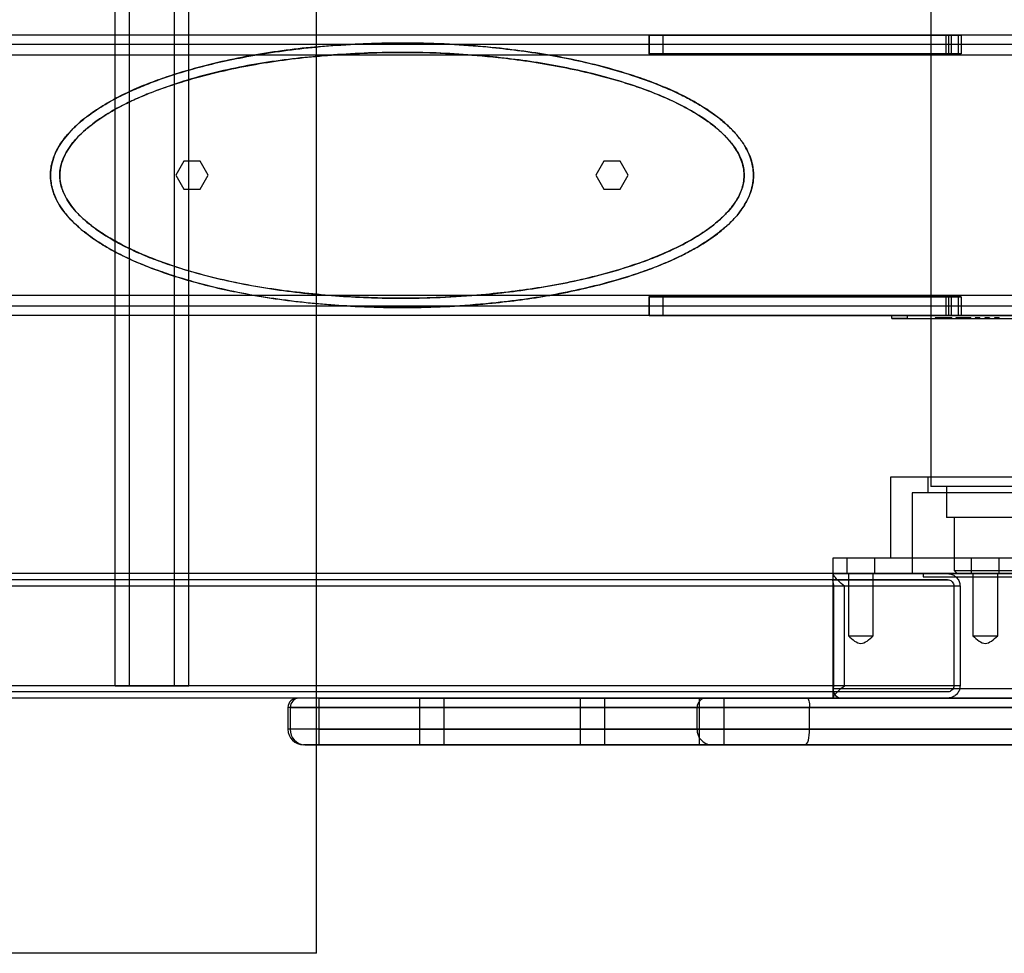
# Model space of a CAD drawing. Units: millimetres. Extents: x 17762 to 23512, y 43972 to 46352.
# Drawn here: x 20327 to 20644, y 44912 to 45212 of the extents above; entities that cross this region are included whole.
import ezdxf

# ---------------------------------------------------------------- set-up
doc = ezdxf.new("R2010")
doc.units = ezdxf.units.MM
doc.header["$LTSCALE"] = 200
doc.layers.add('OTWORY_MONTAŻOWE', color=1, linetype='Continuous')

msp = doc.modelspace()

# ---------------------------------------------------------------- linework, layer by layer
at = {"color": 7, "linetype": 'Continuous', "lineweight": 25}
for p, q in [((20357.75, 44997.79), (20357.75, 45325.79)), ((20362.37, 44997.79), (20362.37, 45325.79)), ((20376.89, 44997.79), (20376.89, 45325.79)), ((20381.51, 44997.79), (20381.51, 45325.79)), ((20620, 45261.79), (20620, 45061.79)), ((22433.28, 45206.79), (18841.71, 45206.79)), ((22412.6, 45206.79), (18862.4, 45206.79)), ((20529.39, 45206.79), (20529.39, 45200.79)), ((20533.82, 45206.79), (20529.39, 45206.79)), ((20529.5, 45206.79), (20529.5, 45200.79)), ((20529.5, 45206.79), (20628.77, 45206.79)), ((20533.82, 45206.79), (20533.82, 45200.79)), ((20624.82, 45206.79), (20533.82, 45206.79)), ((20620.02, 45206.79), (20620.02, 45200.79)), ((20629.77, 45206.79), (20620.02, 45206.79)), ((20624.82, 45206.79), (20624.82, 45200.79)), ((20625.69, 45206.79), (20624.82, 45206.79)), ((20626.51, 45206.79), (20625.69, 45206.79)), ((20625.69, 45206.79), (20625.69, 45200.79)), ((20626.51, 45206.79), (20626.51, 45200.79)), ((20628.77, 45206.79), (20628.77, 45200.79)), ((20628.77, 45206.79), (20629.77, 45206.79)), ((20629.77, 45206.79), (20629.77, 45200.79)), ((22433.28, 45203.79), (18841.71, 45203.79)), ((22412.6, 45203.79), (18862.4, 45203.79)), ((22435, 45200.39), (18840, 45200.39)), ((22434.19, 45200.39), (18840.8, 45200.39)), ((22411.68, 45200.39), (18863.31, 45200.39)), ((22410.88, 45200.39), (18864.11, 45200.39)), ((20533.82, 45200.79), (20529.39, 45200.79)), ((20529.5, 45200.79), (20628.77, 45200.79)), ((20624.82, 45200.79), (20533.82, 45200.79)), ((20629.77, 45200.79), (20620.02, 45200.79)), ((20625.69, 45200.79), (20624.82, 45200.79)), ((20626.51, 45200.79), (20625.69, 45200.79)), ((20628.77, 45200.79), (20629.77, 45200.79)), ((20379.9, 45166.29), (20377.3, 45161.79)), ((20385.09, 45166.29), (20379.9, 45166.29)), ((20387.69, 45161.79), (20385.09, 45166.29)), ((20514.9, 45166.29), (20512.3, 45161.79)), ((20520.09, 45166.29), (20514.9, 45166.29)), ((20522.69, 45161.79), (20520.09, 45166.29)), ((20377.3, 45161.79), (20379.9, 45157.29)), ((20385.09, 45157.29), (20387.69, 45161.79)), ((20512.3, 45161.79), (20514.9, 45157.29)), ((20520.09, 45157.29), (20522.69, 45161.79)), ((20379.9, 45157.29), (20385.09, 45157.29)), ((20514.9, 45157.29), (20520.09, 45157.29)), ((22435, 45123.19), (18840, 45123.19)), ((22434.19, 45123.19), (18840.8, 45123.19)), ((22411.68, 45123.19), (18863.31, 45123.19)), ((22410.88, 45123.19), (18864.11, 45123.19)), ((20529.39, 45122.79), (20529.39, 45116.79)), ((20533.82, 45122.79), (20529.39, 45122.79)), ((20529.5, 45122.79), (20529.5, 45116.79)), ((20529.5, 45122.79), (20628.77, 45122.79)), ((20533.82, 45122.79), (20533.82, 45116.79)), ((20624.82, 45122.79), (20533.82, 45122.79)), ((20620.02, 45122.79), (20620.02, 45116.79)), ((20629.77, 45122.79), (20620.02, 45122.79)), ((20625.69, 45122.79), (20624.82, 45122.79)), ((20624.82, 45122.79), (20624.82, 45116.79)), ((20626.51, 45122.79), (20625.69, 45122.79)), ((20625.69, 45122.79), (20625.69, 45116.79)), ((20626.51, 45122.79), (20626.51, 45116.79)), ((20628.77, 45122.79), (20628.77, 45116.79)), ((20628.77, 45122.79), (20629.77, 45122.79)), ((20629.77, 45122.79), (20629.77, 45116.79)), ((22433.28, 45119.79), (18841.71, 45119.79)), ((22433.28, 45116.79), (18841.71, 45116.79)), ((22412.6, 45119.79), (18862.4, 45119.79)), ((22412.6, 45116.79), (18862.4, 45116.79)), ((20533.82, 45116.79), (20529.39, 45116.79)), ((20529.5, 45116.79), (20628.77, 45116.79)), ((20624.82, 45116.79), (20533.82, 45116.79)), ((20607.5, 45115.79), (20607.5, 45116.79)), ((20612.5, 45116.79), (20607.5, 45116.79)), ((20607.5, 45116.79), (20612.5, 45116.79)), ((20612.5, 45115.79), (20612.5, 45116.79)), ((20612.5, 45116.79), (20662.5, 45116.79)), ((20629.77, 45116.79), (20620.02, 45116.79)), ((20625.69, 45116.79), (20624.82, 45116.79)), ((20626.51, 45116.79), (20625.69, 45116.79)), ((20628.77, 45116.79), (20629.77, 45116.79)), ((20607.5, 45115.79), (20612.5, 45115.79)), ((20612.5, 45115.79), (20607.5, 45115.79)), ((20612.5, 45115.79), (20662.5, 45115.79)), ((20621.36, 45115.99), (20621.36, 45115.79)), ((20621.43, 45115.99), (20621.43, 45115.79)), ((20621.43, 45115.99), (20621.43, 45115.79)), ((20621.47, 45115.79), (20621.47, 45115.99)), ((20621.47, 45115.99), (20621.47, 45115.79)), ((20622.01, 45115.99), (20622.01, 45115.79)), ((20622.07, 45115.99), (20622.07, 45115.79)), ((20622.51, 45115.99), (20622.51, 45115.79)), ((20622.55, 45115.99), (20622.55, 45115.79)), ((20622.59, 45115.99), (20622.59, 45115.79)), ((20622.61, 45115.99), (20622.61, 45115.79)), ((20622.72, 45115.99), (20622.72, 45115.79)), ((20622.72, 45115.99), (20622.74, 45115.99)), ((20622.72, 45115.79), (20622.74, 45115.79)), ((20622.74, 45115.99), (20622.74, 45115.79)), ((20623.5, 45115.99), (20623.5, 45115.79)), ((20624.83, 45115.99), (20624.83, 45115.79)), ((20624.88, 45115.99), (20624.88, 45115.79)), ((20625.29, 45115.99), (20625.29, 45115.79)), ((20625.29, 45115.99), (20625.33, 45115.99)), ((20625.29, 45115.79), (20625.33, 45115.79)), ((20625.33, 45115.99), (20625.33, 45115.79)), ((20625.52, 45115.99), (20625.36, 45115.99)), ((20625.36, 45115.99), (20625.36, 45115.79)), ((20625.52, 45115.79), (20625.36, 45115.79)), ((20625.52, 45115.99), (20625.52, 45115.79)), ((20626.14, 45115.99), (20626.14, 45115.79)), ((20626.27, 45115.99), (20626.27, 45115.79)), ((20626.56, 45115.99), (20626.55, 45115.99)), ((20626.55, 45115.99), (20626.55, 45115.79)), ((20626.56, 45115.79), (20626.55, 45115.79)), ((20626.56, 45115.99), (20626.56, 45115.79)), ((20626.79, 45115.99), (20626.79, 45115.79)), ((20628.06, 45115.99), (20628.06, 45115.79)), ((20628.6, 45115.99), (20628.6, 45115.79)), ((20629.22, 45115.99), (20629.22, 45115.79)), ((20630.11, 45115.99), (20630.11, 45115.79)), ((20631.64, 45115.99), (20631.64, 45115.79)), ((20631.82, 45115.99), (20631.82, 45115.79)), ((20632.17, 45115.99), (20632.17, 45115.79)), ((20632.79, 45115.99), (20632.79, 45115.79)), ((20632.8, 45115.79), (20632.8, 45115.99)), ((20632.8, 45115.99), (20632.8, 45115.79)), ((20634.19, 45115.99), (20634.19, 45115.79)), ((20634.94, 45115.99), (20634.94, 45115.79)), ((20635.69, 45115.99), (20635.69, 45115.79)), ((20637.31, 45115.99), (20637.31, 45115.79)), ((20638.06, 45115.99), (20638.06, 45115.79)), ((20638.81, 45115.99), (20638.81, 45115.79)), ((20640.43, 45115.99), (20640.43, 45115.79)), ((20641.18, 45115.99), (20641.18, 45115.79)), ((20641.93, 45115.99), (20641.93, 45115.79)), ((20607, 45064.79), (20607, 45038.79)), ((20667.99, 45064.79), (20607, 45064.79)), ((20619, 45064.79), (20619, 45059.79)), ((20655.98, 45064.79), (20619.01, 45064.79)), ((20614, 45059.79), (20614, 45033.79)), ((20660.99, 45059.79), (20614, 45059.79)), ((20655.98, 45059.79), (20619.01, 45059.79)), ((20654.97, 45061.79), (20620.02, 45061.79)), ((20625, 45061.79), (20625, 45051.79)), ((20650, 45061.79), (20625, 45061.79)), ((20650, 45051.79), (20625, 45051.79)), ((20627.5, 45051.79), (20627.5, 45034.79)), ((20647.49, 45051.79), (20627.5, 45051.79)), ((20588.5, 45038.79), (20588.5, 45033.79)), ((20686.49, 45038.79), (20588.5, 45038.79)), ((20593, 45038.79), (20593, 45033.79)), ((20601.98, 45038.79), (20593.01, 45038.79)), ((20602, 45033.79), (20602, 45038.79)), ((20667.99, 45038.79), (20607, 45038.79)), ((20633, 45038.79), (20633, 45033.79)), ((20633, 45038.79), (20633, 45033.79)), ((20641.98, 45038.79), (20633.01, 45038.79)), ((20641.98, 45038.79), (20633.01, 45038.79)), ((20642, 45033.79), (20642, 45038.79)), ((20642, 45033.79), (20642, 45038.79)), ((20627.5, 45034.79), (20628.5, 45033.79)), ((20627.5, 45034.79), (20647.49, 45034.79)), ((20588.5, 45033.79), (20098.19, 45033.79)), ((20588.5, 45031.79), (20098.19, 45031.79)), ((20625.4, 45033.79), (20146.23, 45033.79)), ((20625.4, 45031.79), (20146.23, 45031.79)), ((20588.5, 45033.79), (20588.5, 44996.79)), ((20588.5, 45033.79), (20625.4, 45033.79)), ((20686.5, 45033.79), (20588.5, 45033.79)), ((20588.5, 45033.74), (20588.5, 45031.69)), ((20588.5, 45031.79), (20625.4, 45031.79)), ((20601.98, 45033.79), (20593.01, 45033.79)), ((20593.5, 45033.79), (20593.5, 45013.79)), ((20593.5, 45033.79), (20601.5, 45033.79)), ((20601.5, 45013.79), (20601.5, 45033.79)), ((20660.99, 45033.79), (20614, 45033.79)), ((20617.5, 45033.79), (20617.5, 45032.79)), ((20617.5, 45033.79), (20657.48, 45033.79)), ((20617.5, 45032.79), (20657.48, 45032.79)), ((20646.5, 45033.79), (20628.5, 45033.79)), ((20641.98, 45033.79), (20633.01, 45033.79)), ((20641.98, 45033.79), (20633.01, 45033.79)), ((20633.5, 45033.79), (20633.5, 45013.79)), ((20633.5, 45033.79), (20633.5, 45013.79)), ((20633.5, 45033.79), (20641.5, 45033.79)), ((20633.5, 45033.79), (20641.5, 45033.79)), ((20641.5, 45013.79), (20641.5, 45033.79)), ((20641.5, 45013.79), (20641.5, 45033.79)), ((20592.23, 45029.79), (20094.5, 45029.79)), ((20588.77, 45029.79), (20096.34, 45029.79)), ((20627.38, 45029.79), (20148.08, 45029.79)), ((20629.39, 45029.79), (20149.93, 45029.79)), ((20588.77, 44997.79), (20588.77, 45029.79)), ((20592.23, 44997.79), (20592.23, 45029.79)), ((20627.38, 45029.79), (20627.38, 44997.79)), ((20629.39, 45029.79), (20629.39, 44997.79)), ((20593.5, 45013.79), (20601.5, 45013.79)), ((20633.5, 45013.79), (20641.5, 45013.79)), ((20633.5, 45013.79), (20641.5, 45013.79)), ((20592.23, 44997.79), (20094.5, 44997.79)), ((20588.77, 44997.79), (20096.34, 44997.79)), ((20627.38, 44997.79), (20148.08, 44997.79)), ((20629.39, 44997.79), (20149.93, 44997.79)), ((20357.75, 44997.79), (20362.37, 44997.79)), ((20376.89, 44997.79), (20357.75, 44997.79)), ((20362.37, 44997.79), (20381.51, 44997.79)), ((20381.51, 44997.79), (20376.89, 44997.79)), ((20686.5, 44996.79), (20588.5, 44996.79)), ((20588.5, 44995.79), (20098.19, 44995.79)), ((20588.5, 44993.79), (20098.19, 44993.79)), ((20625.4, 44995.79), (20146.23, 44995.79)), ((20625.4, 44993.79), (20146.23, 44993.79)), ((20423.35, 44993.79), (20416.38, 44993.79)), ((20547.63, 44993.79), (20416.88, 44993.79)), ((20423.35, 44990.79), (20423.35, 44993.79)), ((20423.35, 44993.79), (20851.65, 44993.79)), ((20455.59, 44993.79), (20455.59, 44978.79)), ((20455.59, 44993.79), (20463.56, 44993.79)), ((20463.59, 44978.79), (20463.59, 44993.79)), ((20507.25, 44993.79), (20507.25, 44978.79)), ((20507.25, 44993.79), (20515.22, 44993.79)), ((20515.25, 44978.79), (20515.25, 44993.79)), ((20545.52, 44993.79), (20545.52, 44978.79)), ((20545.52, 44993.79), (20553.49, 44993.79)), ((20580.19, 44993.79), (20547.63, 44993.79)), ((20553.52, 44978.79), (20553.52, 44993.79)), ((20694.8, 44993.79), (20580.19, 44993.79)), ((20588.5, 44995.84), (20588.5, 44993.84)), ((20625.4, 44995.79), (20588.5, 44995.79)), ((20625.4, 44993.79), (20588.5, 44993.79)), ((20683.5, 44993.79), (20591.51, 44993.79)), ((20413.35, 44990.79), (20413.35, 44983.79)), ((20423.35, 44990.79), (20413.35, 44990.79)), ((20414.11, 44983.79), (20414.11, 44990.79)), ((20414.11, 44990.79), (20544.85, 44990.79)), ((20423.35, 44983.79), (20423.35, 44990.79)), ((20851.65, 44990.79), (20423.35, 44990.79)), ((20544.85, 44983.79), (20544.85, 44990.79)), ((20544.85, 44990.79), (20581.04, 44990.79)), ((20581.04, 44990.79), (20693.95, 44990.79)), ((20581.04, 44983.79), (20581.04, 44990.79)), ((20423.35, 44983.79), (20413.35, 44983.79)), ((20544.85, 44983.79), (20414.11, 44983.79)), ((20423.35, 44983.79), (20851.65, 44983.79)), ((20423.35, 44978.79), (20423.35, 44983.79)), ((20581.04, 44983.79), (20544.85, 44983.79)), ((20693.95, 44983.79), (20581.04, 44983.79)), ((20423.35, 44978.79), (20418.37, 44978.79)), ((20418.73, 44978.79), (20549.47, 44978.79)), ((20851.65, 44978.79), (20423.35, 44978.79)), ((20455.61, 44978.79), (20463.58, 44978.79)), ((20507.27, 44978.79), (20515.25, 44978.79)), ((20545.54, 44978.79), (20553.51, 44978.79)), ((20549.47, 44978.79), (20579.63, 44978.79)), ((20579.63, 44978.79), (20695.36, 44978.79))]:
    msp.add_line(p, q, dxfattribs=at)
at = {"color": 7, "linetype": 'Continuous', "lineweight": 25, "flags": 128}
for points in [[(20580.19, 44993.79), (20580.36, 44993.73), (20580.52, 44993.56), (20580.66, 44993.29), (20580.79, 44992.91), (20580.9, 44992.46), (20580.97, 44991.94), (20581.02, 44991.38), (20581.04, 44990.79)], [(20579.63, 44978.79), (20579.9, 44978.89), (20580.17, 44979.17), (20580.41, 44979.63), (20580.63, 44980.26), (20580.8, 44981.01), (20580.93, 44981.88), (20581.01, 44982.82), (20581.04, 44983.79)]]:
    msp.add_lwpolyline(points, dxfattribs=at)
at = {"color": 7, "linetype": 'Continuous', "lineweight": 25}
for centre, radius, start, end in [((20591.5, 44996.79), 3, 180, 270), ((20416.35, 44990.79), 3, 90, 180), ((20417, 44990.9), 2.89, 92.3555, 182.1761), ((20547.75, 44990.9), 2.89, 92.3555, 182.1761), ((20418.35, 44983.79), 5, 180, 270), ((20418.92, 44983.61), 4.82, 177.8239, 267.6445), ((20549.67, 44983.61), 4.82, 177.8239, 267.6445)]:
    msp.add_arc(centre, radius, start, end, dxfattribs=at)
for points, knots in [([(20337, 45161.79), (20337, 45161.48), (20337.03, 45160.14), (20337.42, 45157.76), (20338.45, 45154.77), (20339.97, 45151.97), (20341.88, 45149.33), (20344.1, 45146.88), (20346.57, 45144.61), (20350, 45141.91), (20354.51, 45138.93), (20360.16, 45135.87), (20366.05, 45133.23), (20372.08, 45130.94), (20379.47, 45128.52), (20388.26, 45126.08), (20398.48, 45123.83), (20408.82, 45122.08), (20419.23, 45120.78), (20429.68, 45119.91), (20441.12, 45119.35), (20453.53, 45119.21), (20466.91, 45119.66), (20479.22, 45120.65), (20490.45, 45122.03), (20500.6, 45123.69), (20510.65, 45125.83), (20519.3, 45128.16), (20526.58, 45130.48), (20532.52, 45132.66), (20538.33, 45135.16), (20543.95, 45138.06), (20548.67, 45140.99), (20552.53, 45143.85), (20555.58, 45146.54), (20558.23, 45149.44), (20560.41, 45152.57), (20561.93, 45155.68), (20562.8, 45158.8), (20563.1, 45161.9), (20562.78, 45164.91), (20561.96, 45167.71), (20560.84, 45170.16), (20559.25, 45172.76), (20557.13, 45175.41), (20554.29, 45178.24), (20550.98, 45180.95), (20547.23, 45183.52), (20543.3, 45185.82), (20538.28, 45188.39), (20532.12, 45191.08), (20524.3, 45193.89), (20515.83, 45196.43), (20506.73, 45198.65), (20497.54, 45200.44), (20488.28, 45201.84), (20478.05, 45203.03), (20466.85, 45203.91), (20454.69, 45204.35), (20442.53, 45204.29), (20430.89, 45203.75), (20419.79, 45202.82), (20409.25, 45201.51), (20399.59, 45199.89), (20390.81, 45198.06), (20382.92, 45196.07), (20375.13, 45193.71), (20368.31, 45191.22), (20362.45, 45188.72), (20357.51, 45186.3), (20352.76, 45183.54), (20348.77, 45180.76), (20345.51, 45178.05), (20342.96, 45175.51), (20340.73, 45172.76), (20338.91, 45169.78), (20337.74, 45166.91), (20337.11, 45164.22), (20337.03, 45162.6), (20337, 45161.79)], [0, 0, 0, 0, 0.001785, 0.007873, 0.013968, 0.020183, 0.026404, 0.032912, 0.039438, 0.045956, 0.058417, 0.070918, 0.083467, 0.096031, 0.108544, 0.12888, 0.149249, 0.169652, 0.190073, 0.210484, 0.230847, 0.256886, 0.282937, 0.308974, 0.328965, 0.348976, 0.368977, 0.388954, 0.40124, 0.413569, 0.425886, 0.438165, 0.450409, 0.458298, 0.466197, 0.474066, 0.481226, 0.488373, 0.494194, 0.500011, 0.50649, 0.51171, 0.516962, 0.522198, 0.529457, 0.536722, 0.545548, 0.554402, 0.563273, 0.572123, 0.58729, 0.602462, 0.620648, 0.63886, 0.657093, 0.675327, 0.693533, 0.71719, 0.740867, 0.764545, 0.788203, 0.808866, 0.829537, 0.850198, 0.866026, 0.881872, 0.897707, 0.913521, 0.924207, 0.934916, 0.945606, 0.956264, 0.96327, 0.970285, 0.977274, 0.983923, 0.990561, 0.995282, 1, 1, 1, 1]), ([(20337, 45161.79), (20337, 45162.1), (20337.03, 45163.45), (20337.42, 45165.82), (20338.45, 45168.81), (20339.97, 45171.61), (20341.88, 45174.25), (20344.1, 45176.7), (20346.57, 45178.97), (20350, 45181.67), (20354.51, 45184.65), (20360.16, 45187.71), (20366.05, 45190.35), (20372.08, 45192.64), (20379.47, 45195.07), (20388.26, 45197.51), (20398.48, 45199.76), (20408.82, 45201.51), (20419.23, 45202.8), (20429.68, 45203.67), (20441.12, 45204.23), (20453.53, 45204.37), (20466.91, 45203.92), (20479.22, 45202.93), (20490.45, 45201.55), (20500.6, 45199.89), (20510.65, 45197.75), (20519.3, 45195.43), (20526.58, 45193.1), (20532.52, 45190.92), (20538.33, 45188.42), (20543.95, 45185.53), (20548.67, 45182.59), (20552.53, 45179.73), (20555.58, 45177.04), (20558.23, 45174.14), (20560.41, 45171.01), (20561.93, 45167.9), (20562.8, 45164.78), (20563.1, 45161.68), (20562.78, 45158.67), (20561.96, 45155.88), (20560.84, 45153.42), (20559.25, 45150.82), (20557.13, 45148.17), (20554.29, 45145.34), (20550.98, 45142.63), (20547.23, 45140.06), (20543.3, 45137.76), (20538.28, 45135.19), (20532.12, 45132.5), (20524.3, 45129.69), (20515.83, 45127.15), (20506.73, 45124.94), (20497.54, 45123.15), (20488.28, 45121.74), (20478.05, 45120.55), (20466.85, 45119.68), (20454.69, 45119.24), (20442.53, 45119.3), (20430.89, 45119.83), (20419.79, 45120.77), (20409.25, 45122.07), (20399.59, 45123.69), (20390.81, 45125.52), (20382.92, 45127.51), (20375.13, 45129.87), (20368.31, 45132.36), (20362.45, 45134.86), (20357.51, 45137.28), (20352.76, 45140.04), (20348.77, 45142.82), (20345.51, 45145.53), (20342.96, 45148.07), (20340.73, 45150.83), (20338.91, 45153.8), (20337.74, 45156.67), (20337.11, 45159.36), (20337.03, 45160.98), (20337, 45161.79)], [0, 0, 0, 0, 0.001785, 0.007873, 0.013968, 0.020183, 0.026404, 0.032912, 0.039438, 0.045956, 0.058417, 0.070918, 0.083467, 0.096031, 0.108544, 0.12888, 0.149249, 0.169652, 0.190073, 0.210484, 0.230847, 0.256886, 0.282937, 0.308974, 0.328965, 0.348976, 0.368977, 0.388954, 0.40124, 0.413569, 0.425886, 0.438165, 0.450409, 0.458298, 0.466197, 0.474066, 0.481226, 0.488373, 0.494194, 0.500011, 0.50649, 0.51171, 0.516962, 0.522198, 0.529457, 0.536722, 0.545548, 0.554402, 0.563273, 0.572123, 0.58729, 0.602462, 0.620648, 0.63886, 0.657093, 0.675327, 0.693533, 0.71719, 0.740867, 0.764545, 0.788203, 0.808866, 0.829537, 0.850198, 0.866026, 0.881872, 0.897707, 0.913521, 0.924207, 0.934916, 0.945606, 0.956264, 0.96327, 0.970285, 0.977274, 0.983923, 0.990561, 0.995282, 1, 1, 1, 1]), ([(20340, 45161.79), (20340.03, 45161.13), (20340.09, 45159.8), (20340.62, 45157.55), (20341.62, 45155.12), (20343.22, 45152.51), (20345.23, 45150.03), (20347.58, 45147.71), (20350.63, 45145.18), (20354.43, 45142.53), (20359.01, 45139.89), (20363.76, 45137.56), (20370.24, 45134.81), (20378.53, 45131.84), (20388.7, 45128.97), (20399.05, 45126.71), (20409.51, 45124.99), (20420.03, 45123.74), (20430.92, 45122.84), (20442.16, 45122.31), (20453.76, 45122.23), (20465.35, 45122.61), (20476.25, 45123.4), (20486.44, 45124.52), (20495.93, 45125.91), (20505.35, 45127.7), (20514.67, 45129.94), (20523.22, 45132.49), (20530.99, 45135.29), (20537.41, 45138.08), (20543.08, 45141.03), (20547.98, 45144.1), (20551.9, 45147.2), (20554.87, 45150.15), (20556.76, 45152.51), (20558.16, 45154.78), (20559.12, 45156.87), (20559.82, 45159.21), (20560.08, 45161.71), (20559.83, 45164.25), (20559.1, 45166.87), (20557.79, 45169.53), (20555.84, 45172.31), (20553.42, 45174.95), (20550.59, 45177.44), (20546.93, 45180.14), (20542.4, 45182.95), (20536.95, 45185.75), (20531.31, 45188.18), (20525.54, 45190.29), (20518.5, 45192.53), (20510.15, 45194.78), (20500.47, 45196.85), (20490.7, 45198.48), (20479.67, 45199.87), (20467.37, 45200.89), (20453.81, 45201.37), (20441.32, 45201.24), (20429.91, 45200.68), (20419.6, 45199.82), (20409.32, 45198.55), (20399.11, 45196.82), (20389.01, 45194.6), (20380.38, 45192.2), (20373.15, 45189.84), (20367.31, 45187.63), (20361.61, 45185.08), (20356.13, 45182.13), (20351.37, 45178.99), (20347.35, 45175.73), (20344.5, 45172.75), (20342.4, 45169.84), (20341.1, 45167.34), (20340.3, 45164.87), (20340.02, 45163.07), (20340, 45162.04), (20340, 45161.79)], [0, 0, 0, 0, 0.004012, 0.008026, 0.013947, 0.019879, 0.026533, 0.033213, 0.039885, 0.050528, 0.061202, 0.071897, 0.082569, 0.103855, 0.125187, 0.146577, 0.168005, 0.189424, 0.210768, 0.234182, 0.257615, 0.281047, 0.30446, 0.323805, 0.343182, 0.362557, 0.381909, 0.401232, 0.416585, 0.431934, 0.443608, 0.455293, 0.46693, 0.473778, 0.480618, 0.485251, 0.489898, 0.494516, 0.500002, 0.504967, 0.509937, 0.516393, 0.522862, 0.530438, 0.538044, 0.545641, 0.557973, 0.57034, 0.582747, 0.595165, 0.607541, 0.627514, 0.64751, 0.667517, 0.687504, 0.714894, 0.7423, 0.769692, 0.79056, 0.811478, 0.832405, 0.853314, 0.874188, 0.895028, 0.907608, 0.92024, 0.932857, 0.945424, 0.95795, 0.967338, 0.976711, 0.982863, 0.989004, 0.993752, 0.998494, 1, 1, 1, 1]), ([(20340, 45161.79), (20340.03, 45162.45), (20340.09, 45163.78), (20340.62, 45166.03), (20341.62, 45168.46), (20343.22, 45171.07), (20345.23, 45173.55), (20347.58, 45175.87), (20350.63, 45178.4), (20354.43, 45181.05), (20359.01, 45183.7), (20363.76, 45186.02), (20370.24, 45188.78), (20378.53, 45191.74), (20388.7, 45194.61), (20399.05, 45196.87), (20409.51, 45198.59), (20420.03, 45199.84), (20430.92, 45200.74), (20442.16, 45201.27), (20453.76, 45201.35), (20465.35, 45200.98), (20476.25, 45200.18), (20486.44, 45199.06), (20495.93, 45197.67), (20505.35, 45195.88), (20514.67, 45193.64), (20523.22, 45191.09), (20530.99, 45188.3), (20537.41, 45185.5), (20543.08, 45182.55), (20547.98, 45179.48), (20551.9, 45176.38), (20554.87, 45173.44), (20556.76, 45171.07), (20558.16, 45168.8), (20559.12, 45166.71), (20559.82, 45164.37), (20560.08, 45161.88), (20559.83, 45159.33), (20559.1, 45156.71), (20557.79, 45154.05), (20555.84, 45151.27), (20553.42, 45148.63), (20550.59, 45146.14), (20546.93, 45143.44), (20542.4, 45140.63), (20536.95, 45137.83), (20531.31, 45135.4), (20525.54, 45133.29), (20518.5, 45131.05), (20510.15, 45128.8), (20500.47, 45126.73), (20490.7, 45125.1), (20479.67, 45123.72), (20467.37, 45122.69), (20453.81, 45122.21), (20441.32, 45122.34), (20429.91, 45122.9), (20419.6, 45123.76), (20409.32, 45125.04), (20399.11, 45126.76), (20389.01, 45128.98), (20380.38, 45131.38), (20373.15, 45133.74), (20367.31, 45135.95), (20361.61, 45138.5), (20356.13, 45141.45), (20351.37, 45144.6), (20347.35, 45147.85), (20344.5, 45150.83), (20342.4, 45153.74), (20341.1, 45156.24), (20340.3, 45158.71), (20340.02, 45160.51), (20340, 45161.54), (20340, 45161.79)], [0, 0, 0, 0, 0.004012, 0.008026, 0.013947, 0.019879, 0.026533, 0.033213, 0.039885, 0.050528, 0.061202, 0.071897, 0.082569, 0.103855, 0.125187, 0.146577, 0.168005, 0.189424, 0.210768, 0.234182, 0.257615, 0.281047, 0.30446, 0.323805, 0.343182, 0.362557, 0.381909, 0.401232, 0.416585, 0.431934, 0.443608, 0.455293, 0.46693, 0.473778, 0.480618, 0.485251, 0.489898, 0.494516, 0.500002, 0.504967, 0.509937, 0.516393, 0.522862, 0.530438, 0.538044, 0.545641, 0.557973, 0.57034, 0.582747, 0.595165, 0.607541, 0.627514, 0.64751, 0.667517, 0.687504, 0.714894, 0.7423, 0.769692, 0.79056, 0.811478, 0.832405, 0.853314, 0.874188, 0.895028, 0.907608, 0.92024, 0.932857, 0.945424, 0.95795, 0.967338, 0.976711, 0.982863, 0.989004, 0.993752, 0.998494, 1, 1, 1, 1]), ([(20621.36, 45115.99), (20621.38, 45115.99), (20621.42, 45115.99), (20621.46, 45115.99), (20621.47, 45115.99)], [0, 0, 0, 0, 0.56, 1, 1, 1, 1]), ([(20621.43, 45115.99), (20621.42, 45115.99), (20621.39, 45115.99), (20621.37, 45115.99), (20621.36, 45115.99)], [0, 0, 0, 0, 0.560003, 1, 1, 1, 1]), ([(20621.43, 45115.79), (20621.42, 45115.79), (20621.39, 45115.79), (20621.37, 45115.79), (20621.36, 45115.79)], [0, 0, 0, 0, 0.560003, 1, 1, 1, 1]), ([(20621.36, 45115.79), (20621.38, 45115.79), (20621.42, 45115.79), (20621.46, 45115.79), (20621.47, 45115.79)], [0, 0, 0, 0, 0.56, 1, 1, 1, 1]), ([(20622.01, 45115.99), (20621.92, 45115.99), (20621.74, 45115.99), (20621.55, 45115.99), (20621.45, 45115.99), (20621.44, 45115.99), (20621.43, 45115.99)], [0, 0, 0, 0, 0.279818, 0.558573, 0.7790276, 1, 1, 1, 1]), ([(20621.47, 45115.99), (20621.46, 45115.99), (20621.45, 45115.99), (20621.44, 45115.99), (20621.43, 45115.99)], [0, 0, 0, 0, 0.559993, 1, 1, 1, 1]), ([(20621.43, 45115.99), (20621.44, 45115.99), (20621.46, 45115.99), (20621.64, 45115.99), (20621.85, 45115.99), (20622, 45115.99), (20622.07, 45115.99)], [0, 0, 0, 0, 0.279414, 0.558883, 0.779269, 1, 1, 1, 1]), ([(20622.01, 45115.79), (20621.92, 45115.79), (20621.74, 45115.79), (20621.55, 45115.79), (20621.45, 45115.79), (20621.44, 45115.79), (20621.43, 45115.79)], [0, 0, 0, 0, 0.279818, 0.558573, 0.7790276, 1, 1, 1, 1]), ([(20621.47, 45115.79), (20621.46, 45115.79), (20621.45, 45115.79), (20621.44, 45115.79), (20621.43, 45115.79)], [0, 0, 0, 0, 0.559993, 1, 1, 1, 1]), ([(20621.43, 45115.79), (20621.44, 45115.79), (20621.46, 45115.79), (20621.64, 45115.79), (20621.85, 45115.79), (20622, 45115.79), (20622.07, 45115.79)], [0, 0, 0, 0, 0.279414, 0.558883, 0.779269, 1, 1, 1, 1]), ([(20622.59, 45115.99), (20622.58, 45115.99), (20622.56, 45115.99), (20622.41, 45115.99), (20622.22, 45115.99), (20622.08, 45115.99), (20622.01, 45115.99)], [0, 0, 0, 0, 0.28019, 0.559566, 0.779658, 1, 1, 1, 1]), ([(20622.59, 45115.79), (20622.58, 45115.79), (20622.56, 45115.79), (20622.41, 45115.79), (20622.22, 45115.79), (20622.08, 45115.79), (20622.01, 45115.79)], [0, 0, 0, 0, 0.28019, 0.559566, 0.779658, 1, 1, 1, 1]), ([(20622.07, 45115.99), (20622.14, 45115.99), (20622.28, 45115.99), (20622.48, 45115.99), (20622.62, 45115.99), (20622.7, 45115.99), (20622.71, 45115.99), (20622.72, 45115.99)], [0, 0, 0, 0, 0.186852, 0.373077, 0.559393, 0.779559, 1, 1, 1, 1]), ([(20622.07, 45115.79), (20622.14, 45115.79), (20622.28, 45115.79), (20622.48, 45115.79), (20622.62, 45115.79), (20622.7, 45115.79), (20622.71, 45115.79), (20622.72, 45115.79)], [0, 0, 0, 0, 0.186852, 0.373077, 0.559393, 0.779559, 1, 1, 1, 1]), ([(20622.55, 45115.99), (20622.54, 45115.99), (20622.52, 45115.99), (20622.51, 45115.99), (20622.51, 45115.99)], [0, 0, 0, 0, 0.559945, 1, 1, 1, 1]), ([(20622.51, 45115.99), (20622.53, 45115.99), (20622.55, 45115.99), (20622.58, 45115.99), (20622.59, 45115.99)], [0, 0, 0, 0, 0.560011, 1, 1, 1, 1]), ([(20622.55, 45115.79), (20622.54, 45115.79), (20622.52, 45115.79), (20622.51, 45115.79), (20622.51, 45115.79)], [0, 0, 0, 0, 0.559945, 1, 1, 1, 1]), ([(20622.51, 45115.79), (20622.53, 45115.79), (20622.55, 45115.79), (20622.58, 45115.79), (20622.59, 45115.79)], [0, 0, 0, 0, 0.560011, 1, 1, 1, 1]), ([(20622.61, 45115.99), (20622.6, 45115.99), (20622.58, 45115.99), (20622.56, 45115.99), (20622.55, 45115.99)], [0, 0, 0, 0, 0.559983, 1, 1, 1, 1]), ([(20622.61, 45115.79), (20622.6, 45115.79), (20622.58, 45115.79), (20622.56, 45115.79), (20622.55, 45115.79)], [0, 0, 0, 0, 0.559983, 1, 1, 1, 1]), ([(20623.5, 45115.99), (20623.39, 45115.99), (20623.16, 45115.99), (20622.85, 45115.99), (20622.7, 45115.99), (20622.61, 45115.99)], [0, 0, 0, 0, 0.279985, 0.560063, 1, 1, 1, 1]), ([(20623.5, 45115.79), (20623.39, 45115.79), (20623.16, 45115.79), (20622.85, 45115.79), (20622.7, 45115.79), (20622.61, 45115.79)], [0, 0, 0, 0, 0.279985, 0.560063, 1, 1, 1, 1]), ([(20622.74, 45115.99), (20622.9, 45115.99), (20623.2, 45115.99), (20623.68, 45115.99), (20624.13, 45115.99), (20624.5, 45115.99), (20624.75, 45115.99), (20624.88, 45115.99)], [0, 0, 0, 0, 0.2800992, 0.5599149, 0.7066226, 0.8533976, 1, 1, 1, 1]), ([(20622.74, 45115.79), (20622.9, 45115.79), (20623.2, 45115.79), (20623.68, 45115.79), (20624.13, 45115.79), (20624.5, 45115.79), (20624.75, 45115.79), (20624.88, 45115.79)], [0, 0, 0, 0, 0.2800992, 0.5599149, 0.7066226, 0.8533976, 1, 1, 1, 1]), ([(20624.83, 45115.99), (20624.68, 45115.99), (20624.38, 45115.99), (20624.02, 45115.99), (20623.73, 45115.99), (20623.58, 45115.99), (20623.5, 45115.99)], [0, 0, 0, 0, 0.279313, 0.55919, 0.779579, 1, 1, 1, 1]), ([(20624.83, 45115.79), (20624.68, 45115.79), (20624.38, 45115.79), (20624.02, 45115.79), (20623.73, 45115.79), (20623.58, 45115.79), (20623.5, 45115.79)], [0, 0, 0, 0, 0.279313, 0.55919, 0.779579, 1, 1, 1, 1]), ([(20625.33, 45115.99), (20625.33, 45115.99), (20625.32, 45115.99), (20625.28, 45115.99), (20625.22, 45115.99), (20625.15, 45115.99), (20625.02, 45115.99), (20624.9, 45115.99), (20624.83, 45115.99)], [0, 0, 0, 0, 0.250452, 0.500752, 0.626063, 0.751157, 0.876069, 1, 1, 1, 1]), ([(20625.33, 45115.79), (20625.33, 45115.79), (20625.32, 45115.79), (20625.28, 45115.79), (20625.22, 45115.79), (20625.15, 45115.79), (20625.02, 45115.79), (20624.9, 45115.79), (20624.83, 45115.79)], [0, 0, 0, 0, 0.250452, 0.500752, 0.626063, 0.751157, 0.876069, 1, 1, 1, 1]), ([(20624.88, 45115.99), (20625.05, 45115.99), (20625.37, 45115.99), (20625.79, 45115.99), (20626.09, 45115.99), (20626.21, 45115.99), (20626.27, 45115.99)], [0, 0, 0, 0, 0.2800908, 0.5595933, 0.7796954, 1, 1, 1, 1]), ([(20624.88, 45115.79), (20625.05, 45115.79), (20625.37, 45115.79), (20625.79, 45115.79), (20626.09, 45115.79), (20626.21, 45115.79), (20626.27, 45115.79)], [0, 0, 0, 0, 0.2800908, 0.5595933, 0.7796954, 1, 1, 1, 1]), ([(20625.36, 45115.99), (20625.34, 45115.99), (20625.3, 45115.99), (20625.29, 45115.99), (20625.29, 45115.99)], [0, 0, 0, 0, 0.559991, 1, 1, 1, 1]), ([(20625.36, 45115.79), (20625.34, 45115.79), (20625.3, 45115.79), (20625.29, 45115.79), (20625.29, 45115.79)], [0, 0, 0, 0, 0.559991, 1, 1, 1, 1]), ([(20626.14, 45115.99), (20626.06, 45115.99), (20625.88, 45115.99), (20625.66, 45115.99), (20625.55, 45115.99), (20625.53, 45115.99), (20625.52, 45115.99)], [0, 0, 0, 0, 0.280393, 0.558867, 0.77915, 1, 1, 1, 1]), ([(20626.14, 45115.79), (20626.06, 45115.79), (20625.88, 45115.79), (20625.66, 45115.79), (20625.55, 45115.79), (20625.53, 45115.79), (20625.52, 45115.79)], [0, 0, 0, 0, 0.280393, 0.558867, 0.77915, 1, 1, 1, 1]), ([(20626.79, 45115.99), (20626.78, 45115.99), (20626.76, 45115.99), (20626.58, 45115.99), (20626.36, 45115.99), (20626.22, 45115.99), (20626.14, 45115.99)], [0, 0, 0, 0, 0.279483, 0.558728, 0.779207, 1, 1, 1, 1]), ([(20626.79, 45115.79), (20626.78, 45115.79), (20626.76, 45115.79), (20626.58, 45115.79), (20626.36, 45115.79), (20626.22, 45115.79), (20626.14, 45115.79)], [0, 0, 0, 0, 0.279483, 0.558728, 0.779207, 1, 1, 1, 1]), ([(20626.27, 45115.99), (20626.32, 45115.99), (20626.44, 45115.99), (20626.53, 45115.99), (20626.55, 45115.99), (20626.56, 45115.99)], [0, 0, 0, 0, 0.2798085, 0.559863, 1, 1, 1, 1]), ([(20626.27, 45115.79), (20626.32, 45115.79), (20626.44, 45115.79), (20626.53, 45115.79), (20626.55, 45115.79), (20626.56, 45115.79)], [0, 0, 0, 0, 0.2798085, 0.559863, 1, 1, 1, 1]), ([(20626.55, 45115.99), (20626.56, 45115.99), (20626.58, 45115.99), (20626.69, 45115.99), (20626.77, 45115.99), (20626.78, 45115.99), (20626.79, 45115.99)], [0, 0, 0, 0, 0.2799523, 0.5599828, 0.780009, 1, 1, 1, 1]), ([(20626.55, 45115.79), (20626.56, 45115.79), (20626.58, 45115.79), (20626.69, 45115.79), (20626.77, 45115.79), (20626.78, 45115.79), (20626.79, 45115.79)], [0, 0, 0, 0, 0.2799523, 0.5599828, 0.780009, 1, 1, 1, 1]), ([(20628.6, 45115.99), (20628.51, 45115.99), (20628.34, 45115.99), (20628.14, 45115.99), (20628.07, 45115.99), (20628.06, 45115.99), (20628.06, 45115.99)], [0, 0, 0, 0, 0.279985, 0.558026, 0.778784, 1, 1, 1, 1]), ([(20628.06, 45115.99), (20628.06, 45115.99), (20628.07, 45115.99), (20628.11, 45115.99), (20628.21, 45115.99), (20628.39, 45115.99), (20628.53, 45115.99), (20628.6, 45115.99)], [0, 0, 0, 0, 0.187166, 0.374229, 0.560496, 0.779997, 1, 1, 1, 1]), ([(20628.6, 45115.79), (20628.51, 45115.79), (20628.34, 45115.79), (20628.14, 45115.79), (20628.07, 45115.79), (20628.06, 45115.79), (20628.06, 45115.79)], [0, 0, 0, 0, 0.279985, 0.558026, 0.778784, 1, 1, 1, 1]), ([(20628.06, 45115.79), (20628.06, 45115.79), (20628.07, 45115.79), (20628.11, 45115.79), (20628.21, 45115.79), (20628.39, 45115.79), (20628.53, 45115.79), (20628.6, 45115.79)], [0, 0, 0, 0, 0.187166, 0.374229, 0.560496, 0.779997, 1, 1, 1, 1]), ([(20629.22, 45115.99), (20629.21, 45115.99), (20629.2, 45115.99), (20629.05, 45115.99), (20628.82, 45115.99), (20628.68, 45115.99), (20628.6, 45115.99)], [0, 0, 0, 0, 0.280669, 0.559079, 0.779241, 1, 1, 1, 1]), ([(20628.6, 45115.99), (20628.66, 45115.99), (20628.77, 45115.99), (20628.93, 45115.99), (20629.04, 45115.99), (20629.14, 45115.99), (20629.21, 45115.99), (20629.21, 45115.99), (20629.22, 45115.99)], [0, 0, 0, 0, 0.12496, 0.249984, 0.374854, 0.499946, 0.749788, 1, 1, 1, 1]), ([(20629.22, 45115.79), (20629.21, 45115.79), (20629.2, 45115.79), (20629.05, 45115.79), (20628.82, 45115.79), (20628.68, 45115.79), (20628.6, 45115.79)], [0, 0, 0, 0, 0.280669, 0.559079, 0.779241, 1, 1, 1, 1]), ([(20628.6, 45115.79), (20628.66, 45115.79), (20628.77, 45115.79), (20628.93, 45115.79), (20629.04, 45115.79), (20629.14, 45115.79), (20629.21, 45115.79), (20629.21, 45115.79), (20629.22, 45115.79)], [0, 0, 0, 0, 0.12496, 0.249984, 0.374854, 0.499946, 0.749788, 1, 1, 1, 1]), ([(20630.11, 45115.99), (20630, 45115.99), (20629.79, 45115.99), (20629.48, 45115.99), (20629.31, 45115.99), (20629.22, 45115.99)], [0, 0, 0, 0, 0.279935, 0.559993, 1, 1, 1, 1]), ([(20629.22, 45115.99), (20629.35, 45115.99), (20629.62, 45115.99), (20630.07, 45115.99), (20630.59, 45115.99), (20631.17, 45115.99), (20631.6, 45115.99), (20631.82, 45115.99)], [0, 0, 0, 0, 0.186744, 0.37348, 0.560175, 0.780096, 1, 1, 1, 1]), ([(20630.11, 45115.79), (20630, 45115.79), (20629.79, 45115.79), (20629.48, 45115.79), (20629.31, 45115.79), (20629.22, 45115.79)], [0, 0, 0, 0, 0.279935, 0.559993, 1, 1, 1, 1]), ([(20629.22, 45115.79), (20629.35, 45115.79), (20629.62, 45115.79), (20630.07, 45115.79), (20630.59, 45115.79), (20631.17, 45115.79), (20631.6, 45115.79), (20631.82, 45115.79)], [0, 0, 0, 0, 0.186744, 0.37348, 0.560175, 0.780096, 1, 1, 1, 1]), ([(20631.64, 45115.99), (20631.49, 45115.99), (20631.19, 45115.99), (20630.78, 45115.99), (20630.41, 45115.99), (20630.21, 45115.99), (20630.11, 45115.99)], [0, 0, 0, 0, 0.280067, 0.560025, 0.780028, 1, 1, 1, 1]), ([(20631.64, 45115.79), (20631.49, 45115.79), (20631.19, 45115.79), (20630.78, 45115.79), (20630.41, 45115.79), (20630.21, 45115.79), (20630.11, 45115.79)], [0, 0, 0, 0, 0.280067, 0.560025, 0.780028, 1, 1, 1, 1]), ([(20632.17, 45115.99), (20632.09, 45115.99), (20631.92, 45115.99), (20631.72, 45115.99), (20631.65, 45115.99), (20631.65, 45115.99), (20631.64, 45115.99)], [0, 0, 0, 0, 0.280272, 0.558597, 0.77883, 1, 1, 1, 1]), ([(20632.17, 45115.79), (20632.09, 45115.79), (20631.92, 45115.79), (20631.72, 45115.79), (20631.65, 45115.79), (20631.65, 45115.79), (20631.64, 45115.79)], [0, 0, 0, 0, 0.280272, 0.558597, 0.77883, 1, 1, 1, 1]), ([(20631.82, 45115.99), (20631.9, 45115.99), (20632.07, 45115.99), (20632.31, 45115.99), (20632.5, 45115.99), (20632.65, 45115.99), (20632.74, 45115.99), (20632.79, 45115.99), (20632.8, 45115.99), (20632.8, 45115.99)], [0, 0, 0, 0, 0.124978, 0.24975, 0.374523, 0.499475, 0.666193, 0.833066, 1, 1, 1, 1]), ([(20631.82, 45115.79), (20631.9, 45115.79), (20632.07, 45115.79), (20632.31, 45115.79), (20632.5, 45115.79), (20632.65, 45115.79), (20632.74, 45115.79), (20632.79, 45115.79), (20632.8, 45115.79), (20632.8, 45115.79)], [0, 0, 0, 0, 0.124978, 0.24975, 0.374523, 0.499475, 0.666193, 0.833066, 1, 1, 1, 1]), ([(20632.79, 45115.99), (20632.78, 45115.99), (20632.76, 45115.99), (20632.64, 45115.99), (20632.42, 45115.99), (20632.25, 45115.99), (20632.17, 45115.99)], [0, 0, 0, 0, 0.281088, 0.560418, 0.779647, 1, 1, 1, 1]), ([(20632.79, 45115.79), (20632.78, 45115.79), (20632.76, 45115.79), (20632.64, 45115.79), (20632.42, 45115.79), (20632.25, 45115.79), (20632.17, 45115.79)], [0, 0, 0, 0, 0.281088, 0.560418, 0.779647, 1, 1, 1, 1]), ([(20632.8, 45115.99), (20632.8, 45115.99), (20632.8, 45115.99), (20632.79, 45115.99), (20632.79, 45115.99)], [0, 0, 0, 0, 0.559994, 1, 1, 1, 1]), ([(20632.8, 45115.79), (20632.8, 45115.79), (20632.8, 45115.79), (20632.79, 45115.79), (20632.79, 45115.79)], [0, 0, 0, 0, 0.559994, 1, 1, 1, 1]), ([(20634.94, 45115.99), (20634.86, 45115.99), (20634.72, 45115.99), (20634.51, 45115.99), (20634.34, 45115.99), (20634.21, 45115.99), (20634.19, 45115.99), (20634.19, 45115.99)], [0, 0, 0, 0, 0.186877, 0.37352, 0.560318, 0.780027, 1, 1, 1, 1]), ([(20634.19, 45115.99), (20634.19, 45115.99), (20634.2, 45115.99), (20634.3, 45115.99), (20634.46, 45115.99), (20634.68, 45115.99), (20634.85, 45115.99), (20634.94, 45115.99)], [0, 0, 0, 0, 0.18688, 0.373541, 0.560458, 0.780159, 1, 1, 1, 1]), ([(20634.19, 45115.79), (20634.19, 45115.79), (20634.2, 45115.79), (20634.3, 45115.79), (20634.46, 45115.79), (20634.68, 45115.79), (20634.85, 45115.79), (20634.94, 45115.79)], [0, 0, 0, 0, 0.18688, 0.373541, 0.560458, 0.780159, 1, 1, 1, 1]), ([(20634.94, 45115.79), (20634.86, 45115.79), (20634.72, 45115.79), (20634.51, 45115.79), (20634.34, 45115.79), (20634.21, 45115.79), (20634.19, 45115.79), (20634.19, 45115.79)], [0, 0, 0, 0, 0.186877, 0.37352, 0.560318, 0.780027, 1, 1, 1, 1]), ([(20635.69, 45115.99), (20635.67, 45115.99), (20635.65, 45115.99), (20635.44, 45115.99), (20635.2, 45115.99), (20635.02, 45115.99), (20634.94, 45115.99)], [0, 0, 0, 0, 0.279603, 0.559259, 0.779484, 1, 1, 1, 1]), ([(20634.94, 45115.99), (20635.05, 45115.99), (20635.27, 45115.99), (20635.51, 45115.99), (20635.66, 45115.99), (20635.68, 45115.99), (20635.69, 45115.99)], [0, 0, 0, 0, 0.279612, 0.559427, 0.779626, 1, 1, 1, 1]), ([(20635.69, 45115.79), (20635.67, 45115.79), (20635.65, 45115.79), (20635.44, 45115.79), (20635.2, 45115.79), (20635.02, 45115.79), (20634.94, 45115.79)], [0, 0, 0, 0, 0.279603, 0.559259, 0.779484, 1, 1, 1, 1]), ([(20634.94, 45115.79), (20635.05, 45115.79), (20635.27, 45115.79), (20635.51, 45115.79), (20635.66, 45115.79), (20635.68, 45115.79), (20635.69, 45115.79)], [0, 0, 0, 0, 0.279612, 0.559427, 0.779626, 1, 1, 1, 1]), ([(20638.06, 45115.99), (20637.98, 45115.99), (20637.84, 45115.99), (20637.63, 45115.99), (20637.46, 45115.99), (20637.33, 45115.99), (20637.31, 45115.99), (20637.31, 45115.99)], [0, 0, 0, 0, 0.186877, 0.37352, 0.560318, 0.780027, 1, 1, 1, 1]), ([(20637.31, 45115.99), (20637.31, 45115.99), (20637.32, 45115.99), (20637.42, 45115.99), (20637.58, 45115.99), (20637.8, 45115.99), (20637.97, 45115.99), (20638.06, 45115.99)], [0, 0, 0, 0, 0.18688, 0.373541, 0.560458, 0.780159, 1, 1, 1, 1]), ([(20638.06, 45115.79), (20637.98, 45115.79), (20637.84, 45115.79), (20637.63, 45115.79), (20637.46, 45115.79), (20637.33, 45115.79), (20637.31, 45115.79), (20637.31, 45115.79)], [0, 0, 0, 0, 0.186877, 0.37352, 0.560318, 0.780027, 1, 1, 1, 1]), ([(20637.31, 45115.79), (20637.31, 45115.79), (20637.32, 45115.79), (20637.42, 45115.79), (20637.58, 45115.79), (20637.8, 45115.79), (20637.97, 45115.79), (20638.06, 45115.79)], [0, 0, 0, 0, 0.18688, 0.373541, 0.560458, 0.780159, 1, 1, 1, 1]), ([(20638.06, 45115.99), (20638.17, 45115.99), (20638.39, 45115.99), (20638.63, 45115.99), (20638.78, 45115.99), (20638.8, 45115.99), (20638.81, 45115.99)], [0, 0, 0, 0, 0.279612, 0.559427, 0.779626, 1, 1, 1, 1]), ([(20638.81, 45115.99), (20638.8, 45115.99), (20638.77, 45115.99), (20638.56, 45115.99), (20638.32, 45115.99), (20638.14, 45115.99), (20638.06, 45115.99)], [0, 0, 0, 0, 0.279603, 0.559259, 0.779484, 1, 1, 1, 1]), ([(20638.81, 45115.79), (20638.8, 45115.79), (20638.77, 45115.79), (20638.56, 45115.79), (20638.32, 45115.79), (20638.14, 45115.79), (20638.06, 45115.79)], [0, 0, 0, 0, 0.279603, 0.559259, 0.779484, 1, 1, 1, 1]), ([(20638.06, 45115.79), (20638.17, 45115.79), (20638.39, 45115.79), (20638.63, 45115.79), (20638.78, 45115.79), (20638.8, 45115.79), (20638.81, 45115.79)], [0, 0, 0, 0, 0.279612, 0.559427, 0.779626, 1, 1, 1, 1]), ([(20641.18, 45115.99), (20641.1, 45115.99), (20640.96, 45115.99), (20640.75, 45115.99), (20640.58, 45115.99), (20640.45, 45115.99), (20640.43, 45115.99), (20640.43, 45115.99)], [0, 0, 0, 0, 0.186877, 0.37352, 0.560318, 0.780027, 1, 1, 1, 1]), ([(20640.43, 45115.99), (20640.43, 45115.99), (20640.44, 45115.99), (20640.54, 45115.99), (20640.7, 45115.99), (20640.92, 45115.99), (20641.09, 45115.99), (20641.18, 45115.99)], [0, 0, 0, 0, 0.18688, 0.373541, 0.560458, 0.780159, 1, 1, 1, 1]), ([(20641.18, 45115.79), (20641.1, 45115.79), (20640.96, 45115.79), (20640.75, 45115.79), (20640.58, 45115.79), (20640.45, 45115.79), (20640.43, 45115.79), (20640.43, 45115.79)], [0, 0, 0, 0, 0.186877, 0.37352, 0.560318, 0.780027, 1, 1, 1, 1]), ([(20640.43, 45115.79), (20640.43, 45115.79), (20640.44, 45115.79), (20640.54, 45115.79), (20640.7, 45115.79), (20640.92, 45115.79), (20641.09, 45115.79), (20641.18, 45115.79)], [0, 0, 0, 0, 0.18688, 0.373541, 0.560458, 0.780159, 1, 1, 1, 1]), ([(20641.93, 45115.99), (20641.92, 45115.99), (20641.89, 45115.99), (20641.68, 45115.99), (20641.44, 45115.99), (20641.26, 45115.99), (20641.18, 45115.99)], [0, 0, 0, 0, 0.279603, 0.559259, 0.779484, 1, 1, 1, 1]), ([(20641.18, 45115.99), (20641.29, 45115.99), (20641.51, 45115.99), (20641.75, 45115.99), (20641.9, 45115.99), (20641.92, 45115.99), (20641.93, 45115.99)], [0, 0, 0, 0, 0.279612, 0.559427, 0.779626, 1, 1, 1, 1]), ([(20641.18, 45115.79), (20641.29, 45115.79), (20641.51, 45115.79), (20641.75, 45115.79), (20641.9, 45115.79), (20641.92, 45115.79), (20641.93, 45115.79)], [0, 0, 0, 0, 0.279612, 0.559427, 0.779626, 1, 1, 1, 1]), ([(20641.93, 45115.79), (20641.92, 45115.79), (20641.89, 45115.79), (20641.68, 45115.79), (20641.44, 45115.79), (20641.26, 45115.79), (20641.18, 45115.79)], [0, 0, 0, 0, 0.279603, 0.559259, 0.779484, 1, 1, 1, 1]), ([(20592.23, 45029.79), (20592.22, 45029.79), (20591.47, 45030.36), (20590.18, 45031.48), (20589.08, 45032.77), (20588.54, 45033.61), (20588.51, 45033.73), (20588.5, 45033.79)], [0, 0, 0, 0, 0.002172, 0.300258, 0.602762, 0.799929, 1, 1, 1, 1]), ([(20588.77, 45029.79), (20588.77, 45029.87), (20588.77, 45030.04), (20588.75, 45030.33), (20588.68, 45030.84), (20588.52, 45031.56), (20588.51, 45031.7), (20588.5, 45031.79)], [0, 0, 0, 0, 0.034909, 0.078694, 0.158723, 0.411889, 1, 1, 1, 1]), ([(20625.4, 45033.79), (20625.85, 45033.75), (20626.75, 45033.65), (20627.95, 45032.95), (20628.86, 45031.92), (20629.32, 45030.79), (20629.37, 45030.06), (20629.39, 45029.79)], [0, 0, 0, 0, 0.218049, 0.436065, 0.654468, 0.869985, 1, 1, 1, 1]), ([(20625.4, 45031.79), (20625.63, 45031.77), (20626.07, 45031.72), (20626.67, 45031.37), (20627.12, 45030.86), (20627.35, 45030.29), (20627.37, 45029.93), (20627.38, 45029.79)], [0, 0, 0, 0, 0.217903, 0.435812, 0.653261, 0.868122, 1, 1, 1, 1]), ([(20588.5, 44995.79), (20588.5, 44995.82), (20588.5, 44995.88), (20588.58, 44996.24), (20588.66, 44996.66), (20588.71, 44996.97), (20588.75, 44997.3), (20588.77, 44997.55), (20588.77, 44997.72), (20588.77, 44997.79)], [0, 0, 0, 0, 0.307609, 0.622788, 0.741751, 0.86779, 0.918436, 0.969609, 1, 1, 1, 1]), ([(20588.5, 44993.79), (20588.51, 44993.85), (20588.54, 44993.97), (20589.07, 44994.8), (20590.17, 44996.09), (20591.46, 44997.22), (20592.22, 44997.79), (20592.23, 44997.79)], [0, 0, 0, 0, 0.1968436, 0.3972386, 0.6951232, 0.9978279, 1, 1, 1, 1]), ([(20627.38, 44997.79), (20627.36, 44997.57), (20627.31, 44997.12), (20626.98, 44996.53), (20626.49, 44996.08), (20625.93, 44995.83), (20625.56, 44995.8), (20625.4, 44995.79)], [0, 0, 0, 0, 0.210746, 0.421428, 0.633904, 0.849619, 1, 1, 1, 1]), ([(20629.39, 44997.79), (20629.34, 44997.35), (20629.26, 44996.46), (20628.58, 44995.28), (20627.59, 44994.38), (20626.47, 44993.87), (20625.72, 44993.81), (20625.4, 44993.79)], [0, 0, 0, 0, 0.209292, 0.418483, 0.630497, 0.847087, 1, 1, 1, 1])]:
    msp.add_open_spline(points, degree=3, knots=knots, dxfattribs=at)
for points in [[(20593.5, 45013.79), (20594.83, 45012.59), (20597.5, 45010.19), (20600.16, 45012.59), (20601.5, 45013.79)], [(20633.5, 45013.79), (20634.83, 45012.59), (20637.5, 45010.19), (20640.16, 45012.59), (20641.5, 45013.79)], [(20633.5, 45013.79), (20634.83, 45012.59), (20637.5, 45010.19), (20640.16, 45012.59), (20641.5, 45013.79)]]:
    msp.add_open_spline(points, degree=3, dxfattribs=at)
at = {"layer": 'OTWORY_MONTAŻOWE'}
for q in [(20422.5, 45411.79), (20022.5, 44911.79)]:
    msp.add_line((20422.5, 44911.79), q, dxfattribs=at)

doc.saveas('drawing.dxf')
